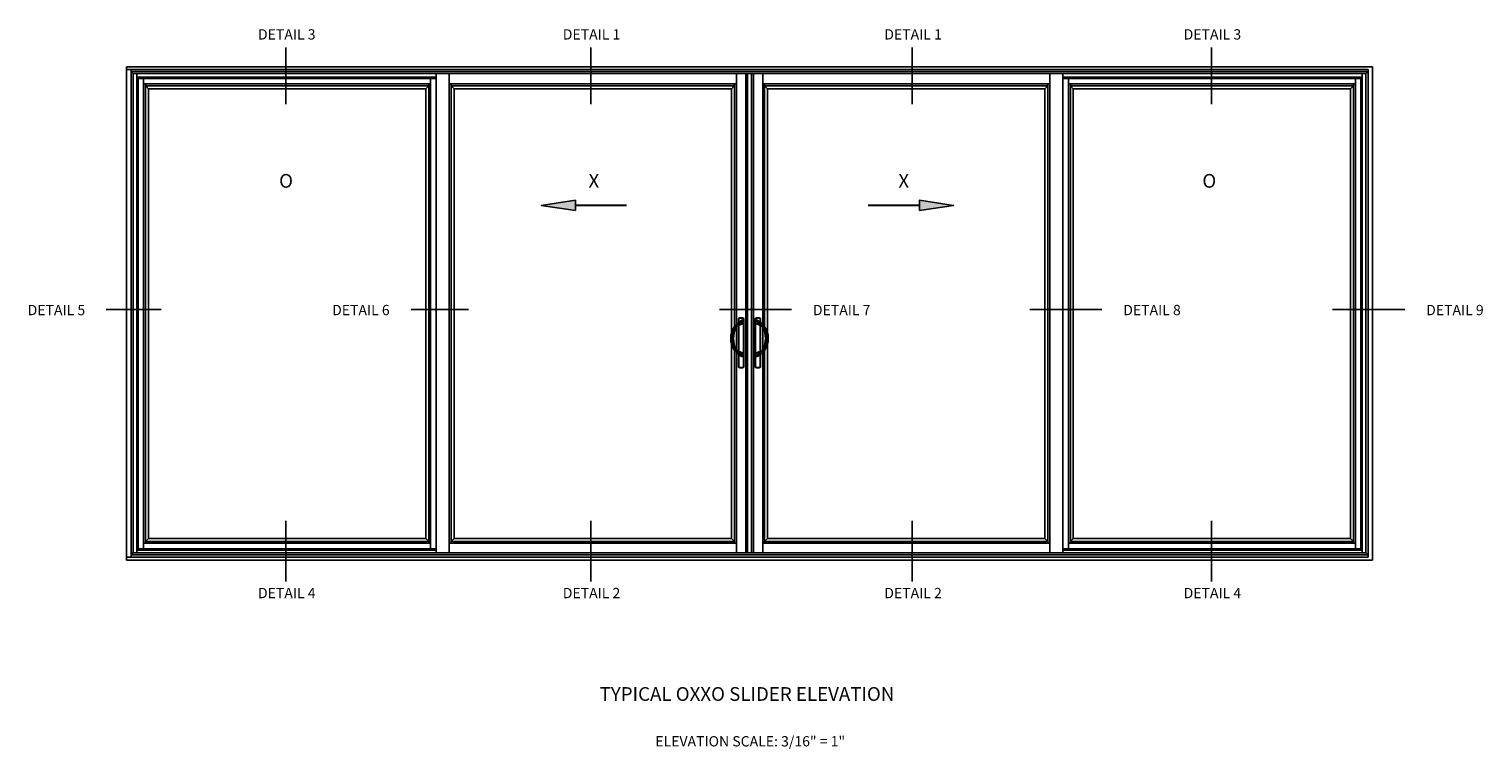
# Model space of a CAD drawing. Units: inches. Extents: x 0 to 127, y 0 to 82.
# Drawn here: x 61 to 114, y 45 to 72 of the extents above; entities that cross this region are included whole.
import ezdxf
from ezdxf.enums import TextEntityAlignment as Align

# ---------------------------------------------------------------- set-up
doc = ezdxf.new("R2010")
doc.units = ezdxf.units.IN
doc.header["$MEASUREMENT"] = 0
doc.layers.get('0').update_dxf_attribs({"color": 4})
doc.styles.get("Standard").update_dxf_attribs({"font": 'arial.ttf'})

msp = doc.modelspace()

# ---------------------------------------------------------------- hatches: boundary and pattern name
for points in [[(80.539661, 65.046293), (80.539661, 65.421498), (79.293966, 65.234644)], [(93.076931, 65.046293), (93.076931, 65.421498), (94.322625, 65.234644)]]:
    msp.add_hatch(color=256).paths.add_polyline_path(points)

# ---------------------------------------------------------------- linework, layer by layer
at = {"color": 2}
for p, q in [((69.984245, 70.999545), (69.984245, 68.933771)), ((81.094599, 70.999545), (81.094599, 68.933771)), ((92.815516, 70.999545), (92.815516, 68.933771)), ((103.728137, 70.999545), (103.728137, 68.933771)), ((65.431736, 61.436248), (63.428917, 61.436248)), ((76.638759, 61.436248), (74.547945, 61.436248)), ((88.412645, 61.436248), (85.786913, 61.436248)), ((99.725437, 61.436248), (97.099705, 61.436248)), ((110.76797, 61.436248), (108.142238, 61.436248)), ((69.984245, 53.728848), (69.984245, 51.517463)), ((81.094599, 53.728848), (81.094599, 51.517463)), ((92.815516, 53.728848), (92.815516, 51.517463)), ((103.728137, 53.728848), (103.728137, 51.517463))]:
    msp.add_line(p, q, dxfattribs=at)
for p, q in [((64.172975, 70.289214), (64.172975, 52.289215)), ((64.172975, 70.289214), (109.594943, 70.289214)), ((64.172975, 70.195464), (109.43088, 70.195464)), ((64.337038, 70.195464), (64.337038, 52.406402)), ((64.337038, 70.115832), (109.43088, 70.115832)), ((64.40975, 70.04312), (64.337038, 70.115832)), ((64.40975, 70.04312), (109.348849, 70.04312)), ((64.419069, 70.04312), (64.419069, 52.556347)), ((64.547975, 70.04312), (64.547975, 52.556347)), ((75.458131, 52.556347), (75.458131, 70.04312)), ((75.9386, 52.556347), (75.9386, 70.04312)), ((75.938647, 69.668167), (75.938647, 70.04312)), ((86.40349, 60.89858), (86.40349, 70.04312)), ((86.40349, 69.668167), (86.40349, 70.04312)), ((86.743335, 52.556347), (86.743335, 70.04552)), ((86.813694, 52.556347), (86.813694, 70.04552)), ((86.954319, 52.556347), (86.954319, 70.04552)), ((87.024585, 52.556347), (87.024585, 70.04552)), ((87.364428, 60.89858), (87.364428, 70.04312)), ((87.364428, 69.668167), (87.364428, 70.04312)), ((97.829271, 69.668167), (97.829271, 70.04312)), ((97.829318, 52.556347), (97.829318, 70.04312)), ((98.309787, 52.556347), (98.309787, 70.04312)), ((109.219943, 70.04312), (109.219943, 52.556347)), ((109.348849, 70.04312), (109.348849, 52.556347)), ((109.358169, 70.04312), (109.43088, 70.115832)), ((109.43088, 70.195464), (109.43088, 52.406402)), ((109.594943, 70.289214), (109.594943, 52.289215)), ((64.59485, 69.867339), (64.547975, 69.914214)), ((64.547975, 69.914214), (75.458084, 69.914214)), ((64.59485, 69.867339), (64.59485, 52.71109)), ((64.59485, 69.867339), (75.458131, 69.867339)), ((64.794069, 69.66812), (64.794069, 69.867339)), ((64.794069, 52.910309), (64.794069, 69.66812)), ((64.794069, 69.66812), (75.258913, 69.66812)), ((64.864382, 52.910309), (64.864382, 69.66812)), ((64.864382, 69.597808), (75.1886, 69.597808)), ((64.864382, 69.597808), (64.96985, 69.492339)), ((64.96985, 53.08609), (64.96985, 69.492339)), ((64.96985, 69.492339), (75.083131, 69.492339)), ((75.083131, 69.492339), (75.1886, 69.597808)), ((75.083131, 69.492339), (75.083131, 53.08609)), ((75.1886, 69.66812), (75.1886, 52.910309)), ((75.258913, 69.66812), (75.258913, 69.867339)), ((75.258913, 69.66812), (75.258913, 52.910309)), ((75.458131, 69.867339), (75.458131, 52.71109)), ((75.9386, 52.910309), (75.9386, 69.66812)), ((75.9386, 69.66812), (86.403444, 69.66812)), ((75.938647, 69.668167), (86.40349, 69.668167)), ((75.938647, 69.66812), (75.938647, 69.668167)), ((76.008866, 52.910309), (76.008866, 69.66812)), ((76.008866, 69.597855), (86.333178, 69.597855)), ((76.008866, 69.597855), (76.114381, 69.492339)), ((76.114381, 53.08609), (76.114381, 69.492339)), ((76.114381, 69.492339), (86.227662, 69.492339)), ((86.227662, 69.492339), (86.333178, 69.597855)), ((86.227662, 69.492339), (86.227662, 60.590375)), ((86.333178, 69.66812), (86.333178, 60.712395)), ((86.403444, 69.66812), (86.403444, 60.89858)), ((97.829271, 69.668167), (87.364428, 69.668167)), ((97.829318, 69.66812), (87.364475, 69.66812)), ((87.364475, 69.66812), (87.364475, 60.89858)), ((87.43474, 69.66812), (87.43474, 60.712395)), ((97.759053, 69.597855), (87.43474, 69.597855)), ((87.540256, 69.492339), (87.43474, 69.597855)), ((87.540256, 69.492339), (87.540256, 60.590375)), ((97.653537, 69.492339), (87.540256, 69.492339)), ((97.759053, 69.597855), (97.653537, 69.492339)), ((97.653537, 53.08609), (97.653537, 69.492339)), ((97.759053, 52.910309), (97.759053, 69.66812)), ((97.829271, 69.66812), (97.829271, 69.668167)), ((97.829318, 52.910309), (97.829318, 69.66812)), ((109.173068, 69.867339), (98.309787, 69.867339)), ((98.309787, 69.867339), (98.309787, 52.71109)), ((109.219943, 69.914214), (98.309834, 69.914214)), ((98.509006, 69.66812), (98.509006, 69.867339)), ((108.973849, 69.66812), (98.509006, 69.66812)), ((98.509006, 69.66812), (98.509006, 52.910309)), ((98.579318, 69.66812), (98.579318, 52.910309)), ((108.903537, 69.597808), (98.579318, 69.597808)), ((98.684787, 69.492339), (98.579318, 69.597808)), ((98.684787, 69.492339), (98.684787, 53.08609)), ((108.798068, 69.492339), (98.684787, 69.492339)), ((108.903537, 69.597808), (108.798068, 69.492339)), ((108.798068, 53.08609), (108.798068, 69.492339)), ((108.903537, 52.910309), (108.903537, 69.66812)), ((108.973849, 69.66812), (108.973849, 69.867339)), ((108.973849, 52.910309), (108.973849, 69.66812)), ((109.173068, 69.867339), (109.219943, 69.914214)), ((109.173068, 69.867339), (109.173068, 52.71109)), ((86.47985, 60.968896), (86.47985, 61.100849)), ((86.47985, 60.968896), (86.47985, 61.100849)), ((86.47985, 60.968896), (86.47985, 61.100849)), ((86.482977, 61.099035), (86.479851, 61.100851)), ((86.482976, 61.099034), (86.482976, 60.971253)), ((86.482976, 61.099034), (86.494211, 61.099034)), ((86.488695, 61.108822), (86.485467, 61.110579)), ((86.488694, 61.108821), (86.494211, 61.099034)), ((86.494211, 60.978679), (86.494211, 61.099034)), ((86.606413, 61.043472), (86.495739, 60.979574)), ((86.6486, 61.019115), (86.6486, 60.931532)), ((86.669756, 61.108821), (86.664239, 61.099034)), ((86.664239, 61.099034), (86.664239, 59.344248)), ((86.675474, 61.099034), (86.664239, 61.099034)), ((86.672983, 61.11058), (86.669755, 61.108822)), ((86.678599, 61.100851), (86.675473, 61.099035)), ((86.678599, 61.100851), (86.675473, 61.099035)), ((86.678599, 61.100851), (86.675473, 61.099035)), ((86.675474, 59.344248), (86.675474, 61.099034)), ((86.675474, 59.344248), (86.675474, 61.099034)), ((86.675474, 59.344248), (86.675474, 61.099034)), ((86.6786, 61.100849), (86.6786, 59.342433)), ((86.6786, 61.100849), (86.6786, 59.342433)), ((86.6786, 61.100849), (86.6786, 59.342433)), ((86.6786, 61.100849), (86.6786, 59.342433)), ((86.6786, 61.100849), (86.6786, 59.342433)), ((87.089318, 61.100849), (87.089318, 59.342433)), ((87.089318, 61.100849), (87.089318, 59.342433)), ((87.089318, 61.100849), (87.089318, 59.342433)), ((87.089318, 61.100849), (87.089318, 59.342433)), ((87.089318, 61.100849), (87.089318, 59.342433)), ((87.089319, 61.100851), (87.092445, 61.099035)), ((87.089319, 61.100851), (87.092445, 61.099035)), ((87.089319, 61.100851), (87.092445, 61.099035)), ((87.092444, 59.344248), (87.092444, 61.099034)), ((87.092444, 59.344248), (87.092444, 61.099034)), ((87.092444, 59.344248), (87.092444, 61.099034)), ((87.092444, 61.099034), (87.103679, 61.099034)), ((87.094936, 61.11058), (87.098163, 61.108822)), ((87.098163, 61.108821), (87.103679, 61.099034)), ((87.103679, 61.099034), (87.103679, 59.344248)), ((87.119318, 61.019115), (87.119318, 60.931532)), ((87.161506, 61.043472), (87.272179, 60.979574)), ((87.279224, 61.108821), (87.273707, 61.099034)), ((87.273707, 60.978679), (87.273707, 61.099034)), ((87.284942, 61.099034), (87.273707, 61.099034)), ((87.279223, 61.108822), (87.282451, 61.110579)), ((87.284941, 61.099035), (87.288067, 61.100851)), ((87.284942, 61.099034), (87.284942, 60.971253)), ((87.288068, 60.968896), (87.288068, 61.100849)), ((87.288068, 60.968896), (87.288068, 61.100849)), ((87.288068, 60.968896), (87.288068, 61.100849)), ((86.340705, 60.82273), (86.3711, 60.800766)), ((86.371088, 60.791473), (86.392308, 60.781521)), ((86.3711, 60.800766), (86.3711, 60.791499)), ((86.3711, 60.791499), (86.392318, 60.781543)), ((86.403444, 60.801106), (86.403444, 59.965801)), ((86.40349, 60.834762), (86.40349, 60.836941)), ((86.40349, 59.965801), (86.40349, 60.801106)), ((86.636263, 60.913913), (86.47153, 60.853955)), ((86.648443, 60.932025), (86.472035, 60.875993)), ((86.47985, 59.909924), (86.47985, 60.856983)), ((86.47985, 59.909924), (86.47985, 60.856983)), ((86.47985, 59.909924), (86.47985, 60.856983)), ((86.482976, 60.858121), (86.482976, 59.908786)), ((86.494211, 59.904697), (86.494211, 60.86221)), ((87.119475, 60.932025), (87.295884, 60.875993)), ((87.131655, 60.913913), (87.296388, 60.853955)), ((87.273707, 59.904697), (87.273707, 60.86221)), ((87.284942, 60.858121), (87.284942, 59.908786)), ((87.288068, 59.909924), (87.288068, 60.856983)), ((87.288068, 59.909924), (87.288068, 60.856983)), ((87.288068, 59.909924), (87.288068, 60.856983)), ((87.364428, 60.834762), (87.364428, 60.836941)), ((87.364428, 59.965801), (87.364428, 60.801106)), ((87.364475, 60.801106), (87.364475, 59.965801)), ((87.396818, 60.791499), (87.3756, 60.781543)), ((87.39683, 60.791473), (87.375611, 60.781521)), ((87.427213, 60.82273), (87.396818, 60.800766)), ((87.396818, 60.800766), (87.396818, 60.791499)), ((86.227662, 60.176533), (86.227662, 53.08609)), ((86.333131, 60.054512), (86.333131, 52.910309)), ((86.340705, 59.944177), (86.3711, 59.966141)), ((86.371088, 59.975434), (86.392308, 59.985386)), ((86.3711, 59.975408), (86.392318, 59.985364)), ((86.3711, 59.975408), (86.3711, 59.966141)), ((86.40349, 59.929966), (86.40349, 59.932145)), ((86.465541, 59.915288), (86.449956, 59.922943)), ((86.471521, 59.912929), (86.465532, 59.915265)), ((86.636263, 59.852994), (86.47153, 59.912952)), ((86.648413, 59.834787), (86.47204, 59.890931)), ((87.119505, 59.834787), (87.295878, 59.890931)), ((87.131655, 59.852994), (87.296388, 59.912952)), ((87.296397, 59.912929), (87.302386, 59.915265)), ((87.302377, 59.915288), (87.317962, 59.922943)), ((87.364428, 59.929966), (87.364428, 59.932145)), ((87.396818, 59.975408), (87.3756, 59.985364)), ((87.39683, 59.975434), (87.375611, 59.985386)), ((87.396818, 59.975408), (87.396818, 59.966141)), ((87.427213, 59.944177), (87.396818, 59.966141)), ((87.434787, 60.054512), (87.434787, 52.910309)), ((87.540256, 60.176533), (87.540256, 53.08609)), ((86.403444, 59.868327), (86.403444, 52.910309)), ((86.40349, 52.556347), (86.40349, 59.868327)), ((86.47985, 59.342433), (86.47985, 59.798011)), ((86.47985, 59.342433), (86.47985, 59.798011)), ((86.47985, 59.342433), (86.47985, 59.798011)), ((86.482976, 59.795654), (86.482976, 59.344248)), ((86.494211, 59.344248), (86.494211, 59.788228)), ((86.606413, 59.723436), (86.495739, 59.787333)), ((86.6486, 59.835375), (86.6486, 59.747792)), ((87.119318, 59.835375), (87.119318, 59.747792)), ((87.161506, 59.723436), (87.272179, 59.787333)), ((87.273707, 59.344248), (87.273707, 59.788228)), ((87.284942, 59.795654), (87.284942, 59.344248)), ((87.288068, 59.342433), (87.288068, 59.798011)), ((87.288068, 59.342433), (87.288068, 59.798011)), ((87.288068, 59.342433), (87.288068, 59.798011)), ((87.364428, 52.556347), (87.364428, 59.868327)), ((87.364475, 59.868327), (87.364475, 52.910309)), ((86.482977, 59.344247), (86.479851, 59.342431)), ((86.494211, 59.344248), (86.482976, 59.344248)), ((86.488695, 59.33446), (86.485468, 59.332702)), ((86.494211, 59.344248), (86.488694, 59.334461)), ((86.664239, 59.344248), (86.675474, 59.344248)), ((86.664239, 59.344248), (86.669756, 59.334461)), ((86.672983, 59.332703), (86.669755, 59.33446)), ((86.678599, 59.342431), (86.675473, 59.344247)), ((86.678599, 59.342431), (86.675473, 59.344247)), ((86.678599, 59.342431), (86.675473, 59.344247)), ((87.089319, 59.342431), (87.092445, 59.344247)), ((87.089319, 59.342431), (87.092445, 59.344247)), ((87.089319, 59.342431), (87.092445, 59.344247)), ((87.103679, 59.344248), (87.092444, 59.344248)), ((87.094935, 59.332703), (87.098163, 59.33446)), ((87.103679, 59.344248), (87.098163, 59.334461)), ((87.273707, 59.344248), (87.279224, 59.334461)), ((87.273707, 59.344248), (87.284942, 59.344248)), ((87.279223, 59.33446), (87.282451, 59.332702)), ((87.284941, 59.344247), (87.288067, 59.342431)), ((64.96985, 53.08609), (64.864382, 52.980621)), ((75.083131, 53.08609), (64.96985, 53.08609)), ((75.1886, 52.980621), (75.083131, 53.08609)), ((76.114381, 53.08609), (76.008913, 52.980621)), ((86.227662, 53.08609), (76.114381, 53.08609)), ((86.333131, 52.980621), (86.227662, 53.08609)), ((87.434787, 52.980621), (87.540256, 53.08609)), ((87.540256, 53.08609), (97.653537, 53.08609)), ((97.653537, 53.08609), (97.759053, 52.980574)), ((98.579318, 52.980621), (98.684787, 53.08609)), ((98.684787, 53.08609), (108.798068, 53.08609)), ((108.798068, 53.08609), (108.903537, 52.980621)), ((64.40735, 52.556347), (64.337038, 52.486035)), ((64.337038, 52.483635), (109.43088, 52.483635)), ((64.40735, 52.556347), (109.360568, 52.556347)), ((64.59485, 52.71109), (64.547975, 52.664215)), ((64.547975, 52.664215), (75.458084, 52.664215)), ((64.59485, 52.71109), (75.458131, 52.71109)), ((75.258913, 52.910309), (64.794069, 52.910309)), ((64.794069, 52.910309), (64.794069, 52.71109)), ((64.922975, 52.910309), (64.797819, 52.910309)), ((75.1886, 52.980621), (64.864382, 52.980621)), ((75.130006, 52.910309), (75.255163, 52.910309)), ((75.258913, 52.910309), (75.258913, 52.71109)), ((86.403444, 52.910309), (75.9386, 52.910309)), ((75.938647, 52.910403), (75.938647, 52.910356)), ((75.938647, 52.910356), (75.938647, 52.556347)), ((86.40349, 52.910356), (75.938647, 52.910356)), ((76.067506, 52.910309), (75.94235, 52.910309)), ((86.333131, 52.980621), (76.008866, 52.980621)), ((86.274537, 52.910309), (86.399694, 52.910309)), ((86.40349, 52.910356), (86.40349, 52.556347)), ((87.364428, 52.910356), (87.364428, 52.556347)), ((87.364428, 52.910356), (97.829271, 52.910356)), ((87.364475, 52.910309), (97.829318, 52.910309)), ((87.493381, 52.910309), (87.368225, 52.910309)), ((87.434787, 52.980621), (97.759053, 52.980621)), ((97.700412, 52.910309), (97.825568, 52.910309)), ((97.829271, 52.910403), (97.829271, 52.910356)), ((97.829271, 52.910356), (97.829271, 52.556347)), ((109.173068, 52.71109), (98.309787, 52.71109)), ((109.219943, 52.664215), (98.309834, 52.664215)), ((98.509006, 52.910309), (108.973849, 52.910309)), ((98.509006, 52.910309), (98.509006, 52.71109)), ((98.637912, 52.910309), (98.512756, 52.910309)), ((98.579318, 52.980621), (108.903537, 52.980621)), ((108.844943, 52.910309), (108.970099, 52.910309)), ((108.973849, 52.910309), (108.973849, 52.71109)), ((109.173068, 52.71109), (109.219943, 52.664215)), ((109.360568, 52.556347), (109.43088, 52.486035)), ((109.43088, 52.406402), (64.172975, 52.406402)), ((64.172975, 52.289215), (109.594943, 52.289215)), ((64.337038, 52.406402), (66.083031, 52.406402))]:
    msp.add_line(p, q)
for points in [[(80.539661, 65.046293), (80.539661, 65.421498), (79.293966, 65.234644)], [(93.076931, 65.046293), (93.076931, 65.421498), (94.322625, 65.234644)]]:
    msp.add_lwpolyline(points, close=True)
at = {"const_width": 0.075}
for points in [[(82.408203, 65.234644), (80.539661, 65.234644)], [(91.208389, 65.234644), (93.076931, 65.234644)]]:
    msp.add_lwpolyline(points, dxfattribs=at)
for centre, radius, start, end in [((86.9486, 60.383454), 0.75, 128.8859547, 144.1473858), ((86.491082, 61.100851), 0.011232, 119.9958896, 180.0070039), ((86.491082, 61.100851), 0.011232, 119.9958896, 180.0070039), ((86.491082, 61.100851), 0.011232, 119.9958896, 180.0070039), ((86.579225, 60.948204), 0.1875, 59.9971065, 120.0028935), ((86.579225, 60.948204), 0.1875, 59.9971065, 120.0028935), ((86.579225, 60.948204), 0.1875, 59.9971065, 120.0028935), ((86.579225, 60.948204), 0.184374, 60.5925813, 119.4074187), ((86.579225, 60.948204), 0.173139, 60.5925813, 119.4074187), ((86.336447, 61.38066), 0.477655, 294.812277, 310.8068696), ((86.620475, 61.019115), 0.028125, 0, 120), ((86.667368, 61.100851), 0.011232, 359.9929961, 60.0041104), ((86.667368, 61.100851), 0.011232, 359.9929961, 60.0041104), ((86.667368, 61.100851), 0.011232, 359.9929961, 60.0041104), ((87.10055, 61.100851), 0.011232, 119.9958896, 180.0070039), ((87.10055, 61.100851), 0.011232, 119.9958896, 180.0070039), ((87.10055, 61.100851), 0.011232, 119.9958896, 180.0070039), ((87.188693, 60.948204), 0.1875, 59.9971065, 120.0028935), ((87.188693, 60.948204), 0.1875, 59.9971065, 120.0028935), ((87.188693, 60.948204), 0.1875, 59.9971065, 120.0028935), ((87.188693, 60.948204), 0.184374, 60.5925813, 119.4074187), ((87.188693, 60.948204), 0.173139, 60.5925813, 119.4074187), ((87.147443, 61.019115), 0.028125, 60, 180), ((87.431471, 61.38066), 0.477655, 229.1931304, 245.187723), ((87.276836, 61.100851), 0.011232, 359.9929961, 60.0041104), ((87.276836, 61.100851), 0.011232, 359.9929961, 60.0041104), ((87.276836, 61.100851), 0.011232, 359.9929961, 60.0041104), ((86.819318, 60.383454), 0.75, 35.8526142, 51.1140453), ((86.9486, 60.383454), 0.75, 144.1473858, 215.8526142), ((86.9486, 60.383454), 0.7125, 144.1473858, 215.8526142), ((87.2411, 60.383454), 0.960938, 154.8743231, 205.1256769), ((87.2411, 60.383454), 0.9375, 154.8743231, 205.1256769), ((86.519627, 60.721811), 0.164063, 154.8642471, 154.8743231), ((86.960611, 60.305507), 0.769938, 124.7581914, 139.9657231), ((86.525281, 60.709823), 0.174478, 107.767039, 152.0879311), ((86.519627, 60.721811), 0.140625, 154.8642471, 154.8743231), ((86.519627, 60.721811), 0.140625, 110, 154.8642471), ((86.62985, 60.931532), 0.01875, 290, 0), ((87.138068, 60.931532), 0.01875, 180, 250), ((86.807308, 60.305507), 0.769938, 40.0342769, 55.2418086), ((87.242638, 60.709823), 0.174478, 27.9120689, 72.232961), ((87.248292, 60.721811), 0.140625, 25.1357529, 70), ((87.248292, 60.721811), 0.140625, 25.1256769, 25.1357529), ((86.526818, 60.383454), 0.9375, 334.8743231, 25.1256769), ((86.819318, 60.383454), 0.7125, 324.1473858, 35.8526142), ((87.248292, 60.721811), 0.164063, 25.1256769, 25.1357529), ((86.526818, 60.383454), 0.960938, 334.8743231, 25.1256769), ((86.819318, 60.383454), 0.75, 324.1473858, 35.8526142), ((86.9486, 60.383454), 0.75, 215.8526142, 231.1140453), ((86.519627, 60.045096), 0.164063, 205.1256769, 205.1357529), ((86.525275, 60.057078), 0.17447, 207.9110398, 252.23399), ((86.960539, 60.461322), 0.769833, 220.0332339, 235.2428515), ((86.519627, 60.045096), 0.140625, 205.1256769, 205.1357529), ((86.519625, 60.045095), 0.140623, 205.1356871, 240.3021433), ((86.807379, 60.461322), 0.769833, 304.7571485, 319.9667661), ((86.819318, 60.383454), 0.75, 308.8859547, 324.1473858), ((87.242643, 60.057078), 0.17447, 287.76601, 332.0889602), ((87.248293, 60.045095), 0.140623, 299.6978567, 334.8643129), ((87.248292, 60.045096), 0.140625, 334.8642471, 334.8743231), ((87.248292, 60.045096), 0.164063, 334.8642471, 334.8743231), ((86.336447, 59.386247), 0.477655, 49.1931304, 65.187723), ((87.431471, 59.386247), 0.477655, 114.812277, 130.8068696), ((86.491082, 59.342431), 0.011232, 179.9929961, 240.0041104), ((86.491082, 59.342431), 0.011232, 179.9929961, 240.0041104), ((86.491082, 59.342431), 0.011232, 179.9929961, 240.0041104), ((86.579225, 59.495079), 0.1875, 239.9971065, 300.0028935), ((86.579225, 59.495079), 0.1875, 239.9971065, 300.0028935), ((86.579225, 59.495079), 0.1875, 239.9971065, 300.0028935), ((86.579225, 59.495079), 0.184374, 240.5925813, 299.4074187), ((86.579225, 59.495079), 0.173139, 240.5925813, 299.4074187), ((86.667368, 59.342431), 0.011232, 299.9958896, 0.0070039), ((86.667368, 59.342431), 0.011232, 299.9958896, 0.0070039), ((86.667368, 59.342431), 0.011232, 299.9958896, 0.0070039), ((87.10055, 59.342431), 0.011232, 179.9929961, 240.0041104), ((87.10055, 59.342431), 0.011232, 179.9929961, 240.0041104), ((87.10055, 59.342431), 0.011232, 179.9929961, 240.0041104), ((87.188693, 59.495079), 0.1875, 239.9971065, 300.0028935), ((87.188693, 59.495079), 0.1875, 239.9971065, 300.0028935), ((87.188693, 59.495079), 0.1875, 239.9971065, 300.0028935), ((87.188693, 59.495079), 0.184374, 240.5925813, 299.4074187), ((87.188693, 59.495079), 0.173139, 240.5925813, 299.4074187), ((87.276836, 59.342431), 0.011232, 299.9958896, 0.0070039), ((87.276836, 59.342431), 0.011232, 299.9958896, 0.0070039), ((87.276836, 59.342431), 0.011232, 299.9958896, 0.0070039)]:
    msp.add_arc(centre, radius, start, end)
at = {"extrusion": (0, 0, -1)}
for centre, major_axis, ratio, start_param, end_param in [((86.501312, 60.938061), (-0.023541, 0.02919), 0.449176995, 0, 1.918349741), ((86.494211, 61.099034), (0, 0.011245), 0.999095016, 4.712388979, 5.768327967), ((86.664239, 61.099034), (0, 0.011245), 0.999095016, 0.51485734, 1.570796328), ((86.501312, 59.828846), (0.023541, 0.02919), 0.449176995, 1.223242912, 3.141592654), ((86.494211, 59.344248), (0, 0.011245), 0.999095016, 3.656449994, 4.712388981), ((86.664239, 59.344248), (0, 0.011245), 0.999095016, 1.570796326, 2.626735313)]:
    msp.add_ellipse(centre, major_axis=major_axis, ratio=ratio, start_param=start_param, end_param=end_param, dxfattribs=at)
for centre, major_axis, ratio, start_param, end_param in [((87.103679, 61.099034), (0, 0.011245), 0.999095016, 0.514857339, 1.570796327), ((87.266606, 60.938061), (0.023541, 0.02919), 0.449176995, 0, 1.918349741), ((87.273707, 61.099034), (0, 0.011245), 0.999095016, 4.71238898, 5.768327968), ((87.266606, 59.828846), (-0.023541, 0.02919), 0.449176995, 1.223242912, 3.141592654), ((87.103679, 59.344248), (0, 0.011245), 0.999095016, 1.570796327, 2.626735314), ((87.273707, 59.344248), (0, 0.011245), 0.999095016, 3.656449993, 4.71238898)]:
    msp.add_ellipse(centre, major_axis=major_axis, ratio=ratio, start_param=start_param, end_param=end_param)
for points in [[(86.495739, 60.979574), (86.489551, 60.976002), (86.483544, 60.971908), (86.477771, 60.967251)], [(87.272179, 60.979574), (87.278367, 60.976002), (87.284374, 60.971908), (87.290147, 60.967251)], [(86.521658, 60.938061), (86.526659, 60.94155), (86.531758, 60.944534), (86.536893, 60.947098)], [(87.24626, 60.938061), (87.241259, 60.94155), (87.23616, 60.944534), (87.231025, 60.947098)], [(86.477771, 59.799656), (86.483544, 59.795), (86.489551, 59.790905), (86.495739, 59.787333)], [(86.536893, 59.819809), (86.531758, 59.822373), (86.526659, 59.825357), (86.521658, 59.828846)], [(87.231025, 59.819809), (87.23616, 59.822373), (87.241259, 59.825357), (87.24626, 59.828846)], [(87.290147, 59.799656), (87.284374, 59.795), (87.278367, 59.790905), (87.272179, 59.787333)]]:
    msp.add_open_spline(points, degree=3)
for points, weights in [([(86.536893, 60.947098), (86.5197, 60.993408), (86.495739, 60.979574)], [1, 0.59214583559, 1]), ([(87.231025, 60.947098), (87.248218, 60.993408), (87.272179, 60.979574)], [1, 0.59214583559, 1]), ([(86.47153, 60.853955), (86.478225, 60.856392), (86.472039, 60.875979)], [1, 0.749802581221, 1]), ([(87.296388, 60.853955), (87.289693, 60.856392), (87.295879, 60.875979)], [1, 0.749802581221, 1]), ([(86.6486, 59.747792), (86.6486, 59.699079), (86.606413, 59.723436)], [1, 0.5, 1]), ([(86.636263, 59.852994), (86.6486, 59.848504), (86.6486, 59.835375)], [1, 0.819152044289, 1]), ([(87.131655, 59.852994), (87.119318, 59.848504), (87.119318, 59.835375)], [1, 0.819152044289, 1]), ([(87.119318, 59.747792), (87.119318, 59.699079), (87.161506, 59.723436)], [1, 0.5, 1])]:
    msp.add_rational_spline(points, weights, degree=2)
for points in [[(86.47153, 59.912952), (86.472444, 59.912619), (86.473182, 59.911802), (86.474209, 59.909302), (86.474498, 59.90762), (86.474591, 59.903609), (86.474394, 59.901281), (86.473541, 59.896277), (86.472884, 59.893603), (86.472039, 59.890928)], [(87.296388, 59.912952), (87.295474, 59.912619), (87.294737, 59.911802), (87.293709, 59.909302), (87.29342, 59.90762), (87.293328, 59.903609), (87.293524, 59.901281), (87.294378, 59.896277), (87.295034, 59.893603), (87.295879, 59.890928)], [(86.536893, 59.819809), (86.53492, 59.814494), (86.532114, 59.809184), (86.525433, 59.7997), (86.521563, 59.795534), (86.513587, 59.78924), (86.509487, 59.787116), (86.501935, 59.785368), (86.498489, 59.785745), (86.495739, 59.787333)], [(87.231025, 59.819809), (87.232998, 59.814494), (87.235804, 59.809184), (87.242485, 59.7997), (87.246355, 59.795534), (87.254332, 59.78924), (87.258432, 59.787116), (87.265983, 59.785368), (87.269429, 59.785745), (87.272179, 59.787333)]]:
    msp.add_open_spline(points, degree=3, knots=[0, 0, 0, 0, 0.25, 0.25, 0.5, 0.5, 0.75, 0.75, 1, 1, 1, 1])

# ---------------------------------------------------------------- texts
at = {"color": 2, "linetype": 'Continuous'}
for s, p in [('DETAIL 3', (70.014235, 71.285926)), ('DETAIL 1', (81.124589, 71.285926)), ('DETAIL 1', (92.845506, 71.285926)), ('DETAIL 3', (103.758127, 71.285926)), ('DETAIL 5', (61.616734, 61.231122)), ('DETAIL 6', (72.716177, 61.231122)), ('DETAIL 7', (90.24365, 61.231122)), ('DETAIL 8', (101.556442, 61.231122)), ('DETAIL 9', (112.598975, 61.231122)), ('DETAIL 4', (70.014235, 50.908049)), ('DETAIL 2', (81.124589, 50.908049)), ('DETAIL 2', (92.845506, 50.908049)), ('DETAIL 4', (103.758127, 50.908049))]:
    msp.add_text(s, height=0.375, dxfattribs=at).set_placement(p, align=Align.CENTER)
at = {"attachment_point": 2}
for s, insert, char_height, width in [('O', (69.987417, 66.381009), 0.5, 8.26171875), ('X', (81.209245, 66.381009), 0.5, 8.26171875), ('X', (92.505207, 66.381009), 0.5, 8.26171875), ('O', (103.6447, 66.381009), 0.5, 8.26171875), ('TYPICAL OXXO SLIDER ELEVATION', (86.791257, 47.663071), 0.5, 14.12879732), ('ELEVATION SCALE: 3/16" = 1"', (86.909484, 45.874921), 0.375, 12.06702881)]:
    msp.add_mtext(s, dxfattribs=dict(at, insert=insert, char_height=char_height, width=width))

doc.saveas('drawing.dxf')
